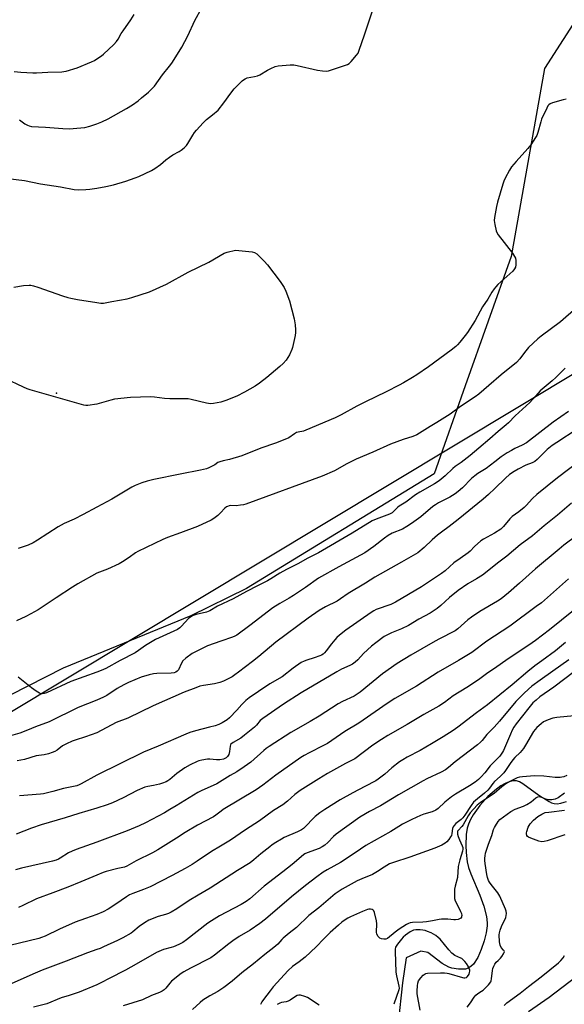
# Model space of a CAD drawing. Units: inches. Extents: x 1201770 to 1207771, y 549455 to 553457.
# Drawn here: x 1205965 to 1206212, y 549875 to 550321 of the extents above; entities that cross this region are included whole.
import ezdxf

# ---------------------------------------------------------------- set-up
doc = ezdxf.new("R2010")
doc.units = ezdxf.units.IN
doc.header["$MEASUREMENT"] = 0
for name, color, linetype in [('ELEV-Spot Elevation', 7, 'Continuous'), ('HYDRO-Single Line Stream', 4, 'Continuous'), ('NTRL-Farm Land', 3, 'Continuous'), ('NTRL-Trees', 3, 'Continuous'), ('Undefined', 1, 'Continuous')]:
    doc.layers.add(name, color=color, linetype=linetype)

msp = doc.modelspace()

# ---------------------------------------------------------------- linework, layer by layer
at = {"layer": 'ELEV-Spot Elevation'}
msp.add_point((1205981.7, 550152.19, 442.14), dxfattribs=at)
at = {"layer": 'HYDRO-Single Line Stream'}
msp.add_lwpolyline([(1206211.99, 549970.97), (1206209.12, 549968.93), (1206207.7, 549968.3), (1206206.29, 549967.96), (1206204.89, 549967.94), (1206203.52, 549968.25), (1206202.06, 549968.95), (1206200.4, 549970), (1206193.18, 549975.18), (1206191.57, 549976.06), (1206190.18, 549976.53), (1206188.65, 549976.54), (1206186.95, 549976.14), (1206185.11, 549975.36), (1206183.18, 549974.26), (1206181.2, 549972.87), (1206177.25, 549969.43), (1206173.59, 549965.39), (1206170.56, 549961.13), (1206169.37, 549959.02), (1206168.47, 549957), (1206167.89, 549955.1), (1206167.46, 549952.27), (1206167.26, 549947.35), (1206167.38, 549944.06), (1206167.87, 549939.87), (1206168.54, 549937.29), (1206169.56, 549934.41), (1206173.57, 549924.74), (1206175.42, 549919.79), (1206176.66, 549915.1), (1206176.95, 549912.24), (1206176.9, 549910.92), (1206176.43, 549907.78), (1206175.55, 549904.07), (1206174.29, 549900.18), (1206172.67, 549896.55), (1206170.69, 549893.58), (1206169.58, 549892.48), (1206168.39, 549891.71), (1206167.11, 549891.3), (1206163.99, 549891.24), (1206160.95, 549891.68), (1206159.56, 549892.19), (1206156.57, 549893.87), (1206150.05, 549898.8), (1206146.88, 549899.38), (1206140.27, 549896.49), (1206138.6, 549885.14), (1206136.56, 549866.97)], dxfattribs=at)
at = {"layer": 'NTRL-Farm Land'}
msp.add_lwpolyline([(1206635.61, 550439.75), (1206499.49, 550336.16), (1206423.6, 550323.87), (1206372.52, 550320.52), (1206323.96, 550326.04), (1206285.3, 550345.93), (1206264, 550354.11), (1206251.18, 550352.8), (1206229.71, 550340.88), (1206202.91, 550299.16), (1206187.89, 550214.01), (1206167.03, 550155.52), (1206152.96, 550115.62), (1206067.92, 550063.67), (1206042.66, 550051.38), (1205984.74, 550027.6), (1205960.78, 550015.4)], dxfattribs=at)
at = {"layer": 'NTRL-Trees'}
msp.add_lwpolyline([(1205613.53, 550792.8), (1205722.36, 550803.12), (1205847.14, 550822.83), (1205853.97, 550779.75), (1205860.69, 550720.95), (1205836.72, 550684.38), (1205836.26, 550683.69), (1205824.06, 550665.07), (1205793.65, 550623.49), (1205734.69, 550542.87), (1205786.77, 550438.72), (1205801.89, 550379.92), (1205747.88, 550068.15), (1205756.25, 549965.09), (1205841.51, 549936.13), (1206424.06, 550285.91), (1206600.61, 550405.01)], dxfattribs=at)
at = {"layer": 'Undefined'}
for points, elevation in [([(1206000, 550274.16), (1206002.33, 550275.11), (1206005.23, 550276.44), (1206013.47, 550281.1), (1206016.17, 550282.82), (1206018.74, 550284.64), (1206020.35, 550285.89), (1206023.51, 550288.53), (1206026.22, 550291.27), (1206029.86, 550296.36), (1206032.92, 550300.24), (1206033.95, 550301.69), (1206037.4, 550306.94), (1206038.57, 550308.92), (1206041.23, 550314), (1206044.41, 550320.96), (1206047.63, 550326.69)], 438), ([(1206000, 550245.02), (1206004.16, 550245.78), (1206007.55, 550246.57), (1206013.21, 550248.21), (1206017.38, 550249.66), (1206019.02, 550250.31), (1206024.84, 550253.07), (1206026.37, 550253.89), (1206028.89, 550255.69), (1206031.37, 550257.85), (1206033.04, 550259.09), (1206034.52, 550260.07), (1206037.31, 550261.56), (1206038.28, 550262.18), (1206039.63, 550263.32), (1206040.65, 550264.37), (1206041.31, 550265.3), (1206043.55, 550268.97), (1206044.36, 550270.16), (1206045.27, 550271.31), (1206048.21, 550274.66), (1206049.73, 550276.18), (1206052.5, 550278.17), (1206055.03, 550280.37), (1206057.64, 550283.59), (1206060.71, 550287.97), (1206062.34, 550289.98), (1206063.49, 550291.25), (1206065.88, 550293.58), (1206066.51, 550294.12), (1206067.19, 550294.58), (1206068.17, 550294.91), (1206071.5, 550295.54), (1206072.85, 550295.91), (1206073.87, 550296.4), (1206077.34, 550298.45), (1206078.9, 550299.27), (1206080.79, 550300.11), (1206082.19, 550300.45), (1206087.66, 550300.92), (1206089.38, 550300.91), (1206090.81, 550300.63), (1206099.98, 550298.45), (1206102.34, 550298.12), (1206104.11, 550298.02), (1206104.97, 550298.14), (1206106.37, 550298.56), (1206112.77, 550300.73), (1206113.58, 550301.05), (1206114.33, 550301.45), (1206115.36, 550302.41), (1206117.77, 550305.29), (1206118.42, 550306.23), (1206119, 550307.57), (1206121.42, 550314.53), (1206124.8, 550324.93)], 440), ([(1206000, 550303.52), (1206002.13, 550304.92), (1206003.08, 550305.66), (1206007.72, 550310.14), (1206008.92, 550311.41), (1206009.73, 550312.54), (1206011.12, 550315.06), (1206011.91, 550316.3), (1206015.48, 550321.26), (1206016.98, 550323.67)], 436), ([(1205962.61, 550297.86), (1205965.52, 550297.58), (1205970.95, 550297.26), (1205972.69, 550297.25), (1205977.88, 550297.61), (1205984.21, 550297.7), (1205985.06, 550297.79), (1205986.19, 550298.03), (1205991.19, 550299.51), (1205997.54, 550302.21), (1205998.92, 550302.88), (1206000, 550303.52)], 436), ([(1205965, 550276.01), (1205967.46, 550274.2), (1205968.62, 550273.51), (1205969.35, 550273.2), (1205970.49, 550273), (1205976.72, 550272.6), (1205984.64, 550271.97), (1205987.5, 550271.89), (1205992.82, 550272.32), (1205994.58, 550272.54), (1205996.8, 550273.07), (1206000, 550274.16)], 438), ([(1205959.66, 550249.4), (1205967.19, 550248.45), (1205974.55, 550247.05), (1205983.56, 550245.63), (1205989.82, 550244.41), (1205991.56, 550244.28), (1205995.12, 550244.42), (1205996.86, 550244.58), (1206000, 550245.02)], 440), ([(1206062.92, 550216.92), (1206070.47, 550216.14), (1206071.56, 550215.83), (1206072.53, 550215.25), (1206075.88, 550211.96), (1206077.45, 550210.23), (1206083.13, 550202.67), (1206084.93, 550199.99), (1206085.75, 550198.43), (1206087.39, 550194), (1206089.42, 550185.77), (1206089.85, 550183.17), (1206090.06, 550180.83), (1206090.07, 550179.67), (1206089.86, 550178.23), (1206089.01, 550174.22), (1206088.66, 550172.8), (1206088.38, 550171.97), (1206087.29, 550169.57), (1206086.6, 550168.28), (1206085.77, 550167.15), (1206084.5, 550165.65), (1206083.01, 550164.23), (1206077.15, 550159.33), (1206073.71, 550156.67), (1206071.82, 550155.4), (1206067, 550152.56), (1206063.43, 550150.78), (1206058.53, 550148.79), (1206056.3, 550148.14), (1206052.9, 550147.48), (1206051.49, 550147.39), (1206049.81, 550147.67), (1206042.81, 550149.29), (1206041.39, 550149.54), (1206039.91, 550149.6), (1206033.06, 550149.56), (1206030.76, 550149.76), (1206026.11, 550150.4), (1206024.34, 550150.46), (1206015.33, 550150.13), (1206008.06, 550149.41), (1206006.33, 550149.07), (1206000, 550147.22)], 442), ([(1206000, 550193.21), (1206001.82, 550192.94), (1206002.98, 550192.94), (1206006.82, 550193.75), (1206013.75, 550194.88), (1206015.93, 550195.48), (1206023.84, 550198.05), (1206031.65, 550201.59), (1206041.41, 550206.97), (1206050.85, 550211.55), (1206057.77, 550215.58), (1206059.15, 550216.05), (1206062.92, 550216.92)], 442), ([(1205962.47, 550200.18), (1205966.85, 550200.98), (1205969.31, 550201.11), (1205970.14, 550201.04), (1205971.28, 550200.81), (1205973.24, 550200.24), (1205984.42, 550196.24), (1205986.85, 550195.51), (1205988.21, 550195.19), (1205991.33, 550194.63), (1206000, 550193.21)], 442), ([(1206000, 550147.22), (1205995.88, 550146.6), (1205995, 550146.58), (1205994.14, 550146.72), (1205969.82, 550153.62), (1205968.43, 550154.09), (1205966.81, 550154.83), (1205958.53, 550158.82)], 442), ([(1206213.85, 550143.9), (1206206.9, 550139.05), (1206194.79, 550129.69), (1206192.8, 550128.57), (1206189.46, 550127.05), (1206187.94, 550126.24), (1206185.98, 550125.08), (1206183.3, 550123.29), (1206180.35, 550121.09), (1206176.55, 550118.08), (1206172.73, 550115.72), (1206171.38, 550114.79), (1206169.91, 550113.5), (1206165.74, 550109.36), (1206163.79, 550107.64), (1206162.37, 550106.59), (1206159.98, 550105.08), (1206154.89, 550102.48), (1206153.5, 550101.63), (1206152.39, 550100.8), (1206146.87, 550096.21), (1206142.61, 550093.1), (1206140.54, 550091.71), (1206138.51, 550090.63), (1206133.9, 550088.74), (1206132.1, 550087.77), (1206130.36, 550086.52), (1206125.58, 550082.73), (1206121.5, 550079.9), (1206109.75, 550073.58), (1206100.5, 550068.39), (1206094.55, 550064.12), (1206089.11, 550060.5), (1206087.21, 550059.29), (1206083.03, 550056.88), (1206079.83, 550054.89), (1206069.39, 550046.92), (1206063.48, 550042.6), (1206062.55, 550042.07), (1206061.53, 550041.62), (1206056.25, 550039.89), (1206050.19, 550037.71), (1206045.65, 550035.5), (1206043.29, 550034.24), (1206040.42, 550032.12), (1206039.08, 550030.96), (1206038.34, 550029.88), (1206036.97, 550026.89), (1206036.47, 550026.27), (1206035.81, 550025.81), (1206035.07, 550025.57), (1206033.76, 550025.39), (1206027.25, 550025.14), (1206025.76, 550025.02), (1206023.78, 550024.56), (1206020.14, 550023.5), (1206014.38, 550021.06), (1206012.25, 550020.08), (1206009.31, 550018.43), (1206004.61, 550015.21), (1206003.11, 550014.46), (1206000, 550013.13)], 434), ([(1206217.78, 550135.93), (1206208.45, 550129.87), (1206206.37, 550128.41), (1206204.17, 550126.59), (1206199.6, 550122.07), (1206198.53, 550121.18), (1206197.41, 550120.6), (1206194.54, 550119.49), (1206190.95, 550117.73), (1206189.18, 550116.74), (1206187.03, 550115.29), (1206185.26, 550113.73), (1206180.4, 550108.92), (1206177.57, 550106.33), (1206175.12, 550104.22), (1206163.83, 550094.93), (1206159.65, 550091.75), (1206156.2, 550089.26), (1206154.39, 550087.82), (1206151.96, 550085.76), (1206148.43, 550082.25), (1206145.47, 550079.86), (1206138.16, 550075.57), (1206126.09, 550068.84), (1206121.78, 550066.15), (1206114.01, 550061.49), (1206110.54, 550058.96), (1206108.91, 550057.9), (1206103.67, 550055.4), (1206100.84, 550053.79), (1206095.83, 550050.26), (1206081.11, 550039.32), (1206073.42, 550032.89), (1206070.65, 550030.68), (1206064.27, 550025.73), (1206062.59, 550024.52), (1206061.35, 550023.74), (1206057.45, 550021.75), (1206055.84, 550021.1), (1206053.32, 550020.47), (1206048.42, 550019.73), (1206046.78, 550019.39), (1206044.95, 550018.78), (1206039.64, 550016.71), (1206025.55, 550010.57), (1206014.09, 550004.97), (1206008.81, 550003.05), (1206000, 549998.27)], 432), ([(1206218.18, 550120.84), (1206208.78, 550113.75), (1206199.43, 550106.25), (1206197.43, 550104.48), (1206194.67, 550101.35), (1206193.69, 550100.38), (1206191.3, 550098.38), (1206188.3, 550096.24), (1206187.19, 550095.3), (1206184.29, 550091.79), (1206183.1, 550090.6), (1206180.22, 550088.72), (1206175.35, 550086.03), (1206174.12, 550085.22), (1206171.17, 550082.78), (1206169.19, 550080.63), (1206168.38, 550079.86), (1206164.7, 550077.34), (1206161.87, 550075.27), (1206157.83, 550071.73), (1206156.26, 550070.47), (1206147.12, 550064.38), (1206135.43, 550057.51), (1206133.27, 550056.5), (1206126.69, 550054.17), (1206125.56, 550053.63), (1206124.36, 550052.86), (1206112.93, 550044.84), (1206110.03, 550042.63), (1206108.81, 550041.51), (1206107.84, 550040.48), (1206106.34, 550038.63), (1206103.91, 550035.39), (1206103.17, 550034.54), (1206102.54, 550033.97), (1206101.82, 550033.51), (1206101.04, 550033.16), (1206098.58, 550032.31), (1206095.27, 550031.3), (1206093.93, 550030.75), (1206092.64, 550030.11), (1206088.97, 550027.54), (1206083.97, 550023.74), (1206078.51, 550020.48), (1206073.25, 550017.02), (1206069.11, 550014.12), (1206067.56, 550012.93), (1206065.72, 550011.14), (1206063.46, 550008.53), (1206060.2, 550005.17), (1206059.06, 550004.28), (1206056.86, 550002.92), (1206055.32, 550002.13), (1206053.68, 550001.56), (1206051.17, 550000.83), (1206044.69, 549999.27), (1206042.21, 549998.45), (1206040.43, 549997.76), (1206027.81, 549992.33), (1206021.23, 549989.63), (1206000, 549979.19)], 430), ([(1206215.19, 550102.34), (1206208.84, 550096.98), (1206202.75, 550092.05), (1206197.48, 550087.56), (1206191.93, 550083.44), (1206185.81, 550078.31), (1206182.23, 550075.61), (1206174.86, 550069.7), (1206172.18, 550068.02), (1206168.15, 550065.82), (1206163.75, 550062.82), (1206159.81, 550059.68), (1206155.88, 550055.95), (1206154.33, 550054.64), (1206151.06, 550052.57), (1206146.02, 550049.75), (1206141.34, 550046.99), (1206138.05, 550045.44), (1206133.56, 550043.65), (1206130.3, 550041.9), (1206126.42, 550039.12), (1206124.55, 550037.65), (1206120.94, 550034.31), (1206118.32, 550031.42), (1206117.07, 550030.3), (1206115.97, 550029.44), (1206114.75, 550028.77), (1206110.95, 550027.12), (1206108.74, 550025.97), (1206092.71, 550016.44), (1206084.65, 550011.29), (1206075.22, 550004.78), (1206074.13, 550003.85), (1206072.41, 550001.85), (1206071.42, 550000.87), (1206066.93, 549997.21), (1206065.3, 549995.98), (1206061.77, 549994.01), (1206060.81, 549993.25), (1206060.56, 549992.84), (1206060.42, 549992.35), (1206060.16, 549989.86), (1206059.82, 549988.5), (1206059.32, 549987.58), (1206058.61, 549986.97), (1206057.43, 549986.46), (1206055.81, 549986.12), (1206054.22, 549986.11), (1206051.31, 549986.38), (1206050.14, 549986.41), (1206047.63, 549986.01), (1206046.25, 549985.68), (1206045.44, 549985.41), (1206042.27, 549983.8), (1206039.94, 549982.48), (1206036.35, 549979.86), (1206033.16, 549977.23), (1206032.22, 549976.6), (1206031.43, 549976.19), (1206029.78, 549975.51), (1206028.36, 549975.07), (1206025.75, 549974.49), (1206023.1, 549974.09), (1206021.72, 549973.68), (1206018.29, 549972.17), (1206011.95, 549968.88), (1206007.14, 549966.69), (1206004.68, 549965.72), (1206000, 549964.14)], 428), ([(1206000, 550100.49), (1205993.83, 550097.23), (1205989.7, 550095.16), (1205985.28, 550093.07), (1205982.44, 550091.58), (1205973.18, 550085.63), (1205971.19, 550084.45), (1205968.84, 550083.37), (1205964.4, 550081.83)], 440), ([(1206223.4, 550092.13), (1206211.75, 550083.25), (1206209.64, 550081.56), (1206198.79, 550072.55), (1206191.63, 550066.07), (1206186.55, 550061.69), (1206183.21, 550058.96), (1206181.68, 550057.94), (1206173.6, 550053.22), (1206169.79, 550050.72), (1206168.18, 550049.47), (1206163.61, 550045.36), (1206162.43, 550044.47), (1206155.02, 550040.68), (1206152.3, 550039.21), (1206142.31, 550033.57), (1206136.14, 550029.78), (1206129.54, 550025.04), (1206119.39, 550016.75), (1206118.06, 550015.77), (1206116.66, 550015), (1206111.44, 550012.49), (1206109.46, 550011.39), (1206100.75, 550005.87), (1206096.75, 550003.47), (1206087.99, 549998.41), (1206078.12, 549992.1), (1206076.83, 549991.22), (1206075.77, 549990.37), (1206069.8, 549985.08), (1206066.83, 549982.89), (1206063.54, 549980.67), (1206060.51, 549978.96), (1206054.47, 549975.29), (1206047.29, 549972.1), (1206045.78, 549971.34), (1206036.05, 549965.27), (1206033.13, 549963.55), (1206030.64, 549962.15), (1206022.1, 549957.61), (1206019.16, 549956.23), (1206013.85, 549953.95), (1206000, 549948.81)], 426), ([(1206000, 550070.67), (1205991.39, 550065.77), (1205988.94, 550064.3), (1205981.6, 550059.53), (1205973.38, 550054.05), (1205970.11, 550052.17), (1205967.78, 550050.99), (1205963.56, 550049.08)], 438), ([(1206213.79, 550068.02), (1206201.51, 550057.28), (1206199.22, 550055.48), (1206187.24, 550046.57), (1206176.79, 550039.86), (1206169.93, 550034.71), (1206164.02, 550031.12), (1206154.72, 550025.86), (1206144.85, 550019.5), (1206135.09, 550013.95), (1206131.62, 550011.66), (1206120.74, 550004.05), (1206118.74, 550002.75), (1206112.5, 549998.94), (1206104.54, 549993.55), (1206102.73, 549992.53), (1206096.22, 549989.25), (1206093.94, 549988), (1206092.51, 549987.11), (1206081.17, 549979.11), (1206075.27, 549974.64), (1206072.22, 549972.46), (1206057.33, 549963.54), (1206056.36, 549962.88), (1206053.9, 549960.98), (1206052.95, 549960.35), (1206045.67, 549956.55), (1206040.07, 549953.26), (1206036.09, 549950.63), (1206027.66, 549945.31), (1206025.22, 549943.96), (1206017.9, 549940.4), (1206013.6, 549937.87), (1206012.61, 549937.56), (1206009.52, 549936.93), (1206004.19, 549935.49), (1206002.85, 549935.04), (1206000, 549933.89)], 424), ([(1206221.52, 550058.07), (1206205.16, 550044.91), (1206198.88, 550040.18), (1206195.81, 550038.04), (1206186.44, 550031.91), (1206180.25, 550027.5), (1206177.2, 550025.43), (1206173.62, 550022.78), (1206169.46, 550019.95), (1206167.74, 550018.82), (1206161.49, 550015.04), (1206157.59, 550012.12), (1206155.03, 550010.33), (1206148.27, 550006.67), (1206143.74, 550003.84), (1206140.74, 550002.07), (1206131.88, 549997.08), (1206129.02, 549995.3), (1206125.18, 549992.67), (1206116.94, 549986.59), (1206112.71, 549984.44), (1206104.54, 549979.84), (1206100.59, 549977.48), (1206092.24, 549972.2), (1206089.79, 549970.47), (1206086.39, 549967.32), (1206084.32, 549965.69), (1206080.11, 549963.18), (1206073.71, 549958.44), (1206067.46, 549954.39), (1206060.66, 549949.71), (1206056.05, 549946.94), (1206051.93, 549944.62), (1206045.58, 549940.17), (1206043.22, 549938.65), (1206040.12, 549936.87), (1206034.14, 549933.68), (1206024.13, 549928.61), (1206021.16, 549927.36), (1206016.3, 549925.62), (1206014.82, 549924.98), (1206013.42, 549924.12), (1206008.59, 549920.72), (1206005.16, 549918.43), (1206002.84, 549917.19), (1206000, 549915.98)], 422), ([(1206212.46, 550039.17), (1206207.86, 550035.51), (1206201.7, 550031.01), (1206198.59, 550028.62), (1206195.38, 550026.06), (1206188.24, 550020.05), (1206177.15, 550010.96), (1206172.16, 550007.33), (1206163.61, 550000.91), (1206161.49, 549999.39), (1206157.03, 549996.54), (1206151.71, 549993.31), (1206146.51, 549990.35), (1206140.63, 549987.3), (1206138.66, 549986.13), (1206137.23, 549985.12), (1206133.73, 549982.42), (1206130.59, 549979.59), (1206127.61, 549977.31), (1206126.47, 549976.55), (1206121.51, 549974.07), (1206116.09, 549971.22), (1206110.25, 549967.93), (1206103.3, 549963.64), (1206101.03, 549962.09), (1206098.96, 549960.39), (1206097.91, 549959.36), (1206094.94, 549956.16), (1206093.72, 549955.06), (1206092.85, 549954.41), (1206091, 549953.48), (1206084.93, 549950.88), (1206083.68, 549950.18), (1206081.22, 549948.65), (1206079.52, 549947.55), (1206078.37, 549946.69), (1206074.34, 549943.45), (1206071.23, 549940.79), (1206069.5, 549939.52), (1206063.74, 549935.96), (1206051.38, 549927.95), (1206045.98, 549924.86), (1206041.88, 549922.37), (1206036.26, 549918.61), (1206033.76, 549917.14), (1206032.47, 549916.48), (1206031.13, 549916.02), (1206027.79, 549915.11), (1206023.64, 549913.43), (1206021.62, 549912.25), (1206019.16, 549910.66), (1206016.32, 549908.18), (1206015.56, 549907.61), (1206011.8, 549905.44), (1206009.47, 549904.23), (1206003.07, 549901.35), (1206001.49, 549900.71), (1206000, 549900.22)], 420), ([(1206213.93, 550031.42), (1206206.77, 550026.2), (1206200.89, 550022.24), (1206197.18, 550019.39), (1206195.63, 550018.11), (1206193.54, 550016.19), (1206189.92, 550012.48), (1206182.58, 550003.59), (1206180.08, 550000.87), (1206176.79, 549997.56), (1206174.6, 549994.82), (1206173.87, 549994.03), (1206172.58, 549992.93), (1206162.46, 549985.16), (1206159.4, 549982.58), (1206158.09, 549981.57), (1206156.08, 549980.44), (1206149.54, 549977.44), (1206147.98, 549976.64), (1206136.77, 549970.19), (1206128.57, 549965.27), (1206123.54, 549962.64), (1206119.26, 549960.17), (1206108.45, 549952.41), (1206107.33, 549951.41), (1206104.79, 549948.65), (1206103.32, 549947.4), (1206102.09, 549946.65), (1206100.81, 549945.98), (1206095.29, 549943.94), (1206094.37, 549943.49), (1206093.71, 549943.03), (1206088.52, 549938.63), (1206084.39, 549935.33), (1206075.85, 549928.87), (1206069.39, 549923.18), (1206067.78, 549921.9), (1206065.52, 549920.55), (1206058.86, 549917.16), (1206055.7, 549915.47), (1206051.99, 549913.21), (1206050.32, 549912.05), (1206040.63, 549904.63), (1206038.94, 549903.43), (1206037.16, 549902.49), (1206034.8, 549901.42), (1206033.69, 549901.08), (1206030.28, 549900.24), (1206027.05, 549898.91), (1206017.9, 549893.56), (1206012.99, 549890.86), (1206005.56, 549887.1), (1206002.17, 549885.19), (1206000, 549884.26)], 418), ([(1206216.57, 550026.05), (1206207.08, 550018.95), (1206200.84, 550014.56), (1206199.08, 550013.15), (1206197.62, 550011.85), (1206195.77, 550009.69), (1206190.09, 550002.43), (1206188.98, 550000.83), (1206188.29, 549999.58), (1206187.45, 549997.77), (1206184.28, 549990.29), (1206183.9, 549989.52), (1206183.33, 549988.63), (1206182.62, 549987.78), (1206178.24, 549983.37), (1206175.81, 549980.18), (1206174.25, 549978.41), (1206173.01, 549977.15), (1206171.57, 549976), (1206169, 549974.29), (1206162.52, 549970.48), (1206160.79, 549969.37), (1206157.81, 549966.88), (1206154.79, 549964.11), (1206153.63, 549963.27), (1206152.06, 549962.57), (1206148.31, 549961.52), (1206146.76, 549960.96), (1206142.75, 549959.13), (1206138.63, 549956.91), (1206136.9, 549955.91), (1206133.3, 549953.59), (1206121.93, 549947.24), (1206117.05, 549943.91), (1206110.43, 549939.66), (1206104.43, 549936.33), (1206102.58, 549935.2), (1206099.78, 549933.18), (1206094.64, 549929.21), (1206088.28, 549924.01), (1206076.4, 549913.98), (1206073.85, 549911.97), (1206069.56, 549908.97), (1206064.6, 549906.08), (1206061.62, 549904.11), (1206059.8, 549902.77), (1206053.39, 549897.67), (1206051.66, 549896.43), (1206042.47, 549891.68), (1206039.44, 549890.04), (1206038.21, 549889.29), (1206033.9, 549885.78), (1206033.12, 549884.94), (1206031.35, 549882.74), (1206030.52, 549881.95), (1206029.6, 549881.27), (1206028.41, 549880.71), (1206024.74, 549879.37), (1206020.72, 549877.47), (1206011.93, 549874.66)], 416), ([(1206000, 550025.73), (1205988.25, 550021.58), (1205977.24, 550016.4), (1205976.16, 550016.08), (1205975.32, 550016.01), (1205974.76, 550016.05), (1205973.99, 550016.3), (1205972.57, 550017.18), (1205970.47, 550018.7), (1205964.41, 550023.48)], 436), ([(1206000, 550013.13), (1205991.63, 550009.78), (1205978.43, 550003.32), (1205972.28, 550001.01), (1205968.67, 549999.55), (1205965.07, 549998.18), (1205960.84, 549996.95)], 434), ([(1206216.3, 550006.06), (1206208.44, 550005.24), (1206206.71, 550004.97), (1206204.58, 550004.23), (1206202.52, 550003.27), (1206201.34, 550002.46), (1206199.39, 550000.71), (1206198.62, 549999.84), (1206197.97, 549998.89), (1206194.32, 549992.68), (1206193.35, 549991.23), (1206191.88, 549989.39), (1206189.54, 549987.12), (1206188.58, 549986.04), (1206187.39, 549984.46), (1206185.25, 549981.3), (1206184.45, 549980.26), (1206182.8, 549978.55), (1206180.27, 549976.25), (1206179.54, 549975.36), (1206178.05, 549973.25), (1206177.31, 549972.41), (1206175.75, 549971.06), (1206172.52, 549968.5), (1206170.8, 549966.9), (1206169.63, 549965.46), (1206166.77, 549961), (1206165.93, 549959.82), (1206165.13, 549959.02), (1206162.8, 549957.19), (1206161.95, 549956.4), (1206161.52, 549955.72), (1206161.26, 549954.96), (1206160.99, 549952.69), (1206160.76, 549951.88), (1206160.35, 549951.16), (1206159.5, 549950), (1206158.59, 549948.9), (1206157.98, 549948.32), (1206156.44, 549947.49), (1206153.17, 549946.15), (1206141.92, 549942.06), (1206134.5, 549939.63), (1206132.64, 549938.93), (1206130.19, 549937.53), (1206127.25, 549935.47), (1206125.03, 549934.13), (1206123.97, 549933.66), (1206121.17, 549932.68), (1206118.03, 549931.25), (1206111.17, 549927.54), (1206108.08, 549925.44), (1206100.6, 549919.04), (1206096.06, 549915.57), (1206090.53, 549910.2), (1206087.23, 549907.64), (1206084.49, 549905.34), (1206083.86, 549904.72), (1206082.12, 549902.67), (1206080.31, 549901.09), (1206076.15, 549897.91), (1206071.05, 549893.69), (1206065.71, 549889.69), (1206061.32, 549885.88), (1206057.58, 549882.97), (1206054.94, 549881.18), (1206051.21, 549879.14), (1206048.03, 549877.18), (1206046.93, 549876.25), (1206043.46, 549873.01)], 414), ([(1206000, 549998.27), (1205994.84, 549996.45), (1205990.17, 549995.04), (1205988.82, 549994.56), (1205986.22, 549993.32), (1205984.45, 549992.37), (1205982.02, 549990.54), (1205981.06, 549989.92), (1205979.76, 549989.36), (1205978.09, 549988.86), (1205976.1, 549988.39), (1205972.51, 549987.84), (1205967.18, 549986.3), (1205963.99, 549985.57)], 432), ([(1206000, 549979.19), (1205993, 549975.24), (1205991.99, 549974.74), (1205990.9, 549974.38), (1205984.97, 549973.16), (1205980.13, 549971.71), (1205975.9, 549970.69), (1205974.47, 549970.52), (1205964.97, 549969.8)], 430), ([(1206213.01, 549979.07), (1206211.67, 549978.45), (1206210.85, 549978.22), (1206210.03, 549978.12), (1206207.81, 549978.1), (1206202.62, 549978.7), (1206198.35, 549978.85), (1206192.89, 549978.42), (1206191.56, 549978.2), (1206190.56, 549977.9), (1206187.52, 549976.43), (1206185.38, 549975.16), (1206183.56, 549973.83), (1206180.1, 549970.86), (1206173.87, 549966.79), (1206172.48, 549965.57), (1206169.27, 549962.11), (1206168.32, 549960.73), (1206166.08, 549956.73), (1206165.4, 549955.83), (1206163.79, 549954.08), (1206163.56, 549953.72), (1206163.42, 549953.2), (1206163.46, 549952.44), (1206163.73, 549951.41), (1206164.33, 549949.91), (1206165.68, 549947.13), (1206165.93, 549946.34), (1206165.98, 549945.66), (1206165.8, 549944.68), (1206164.57, 549940.81), (1206163.85, 549937.73), (1206163.47, 549932.83), (1206162.43, 549928.88), (1206162.19, 549927.53), (1206162.08, 549926.16), (1206162.09, 549924.46), (1206162.19, 549923.34), (1206162.5, 549922.26), (1206163.59, 549919.9), (1206164.89, 549917.38), (1206165.25, 549916.43), (1206165.39, 549915.66), (1206165.38, 549915.18), (1206165.25, 549914.77), (1206164.94, 549914.42), (1206163.73, 549913.83), (1206162.62, 549913.58), (1206161.76, 549913.61), (1206159.15, 549913.99), (1206156.22, 549913.99), (1206155.11, 549913.85), (1206152.13, 549913.2), (1206149.5, 549912.75), (1206147.77, 549912.62), (1206143.17, 549912.47), (1206142.05, 549912.28), (1206141.28, 549912.01), (1206140.36, 549911.51), (1206137.12, 549909.38), (1206135.24, 549907.98), (1206131.83, 549905.24), (1206130.99, 549904.89), (1206130.16, 549904.83), (1206129.04, 549904.96), (1206128.3, 549905.29), (1206127.51, 549906.1), (1206126.97, 549907.1), (1206126.82, 549908.1), (1206126.88, 549911.75), (1206126.79, 549913.19), (1206125.91, 549916.92), (1206125.61, 549917.68), (1206125.3, 549918.06), (1206124.87, 549918.3), (1206124.08, 549918.44), (1206123.24, 549918.41), (1206122.67, 549918.28), (1206120.43, 549917.42), (1206114.97, 549915.06), (1206113.79, 549914.43), (1206112.64, 549913.68), (1206111.07, 549912.51), (1206109.51, 549911.2), (1206105.77, 549907.9), (1206102.85, 549905.01), (1206099.43, 549901.33), (1206094.38, 549896.74), (1206091.8, 549894.61), (1206088.78, 549892.44), (1206086.76, 549890.61), (1206080.02, 549883.28), (1206078.54, 549881.48), (1206075.53, 549877.52), (1206074.85, 549876.46), (1206074.18, 549875.23)], 412), ([(1206167.92, 549874.05), (1206169.43, 549876), (1206171.04, 549878.65), (1206171.74, 549879.51), (1206172.65, 549880.22), (1206174.42, 549881.28), (1206175.1, 549881.8), (1206177.53, 549884.22), (1206178.58, 549885.52), (1206178.8, 549886.02), (1206178.96, 549886.86), (1206179.29, 549890.69), (1206179.51, 549891.53), (1206179.93, 549892.62), (1206180.45, 549893.54), (1206181.07, 549894.4), (1206181.89, 549895.25), (1206183.05, 549896.29), (1206183.62, 549896.96), (1206184.41, 549898.16), (1206184.72, 549898.87), (1206184.75, 549899.32), (1206184.68, 549899.53), (1206184.4, 549899.93), (1206183.27, 549901.16), (1206182.8, 549902.19), (1206182.59, 549903.64), (1206182.39, 549906.87), (1206182.5, 549907.71), (1206182.87, 549909.02), (1206183.45, 549910.57), (1206185.33, 549914.76), (1206185.55, 549915.58), (1206185.64, 549916.44), (1206185.57, 549917.52), (1206185.3, 549918.43), (1206182.63, 549924.39), (1206181.73, 549925.82), (1206178.76, 549929.57), (1206177.98, 549930.74), (1206177.59, 549931.49), (1206177.11, 549932.81), (1206176.74, 549934.17), (1206176.04, 549939.08), (1206175.9, 549940.53), (1206175.9, 549941.61), (1206175.98, 549942.68), (1206176.22, 549943.79), (1206177.58, 549947.97), (1206179.03, 549951.77), (1206179.88, 549954.54), (1206180.26, 549955.44), (1206180.69, 549956.2), (1206181.99, 549958.14), (1206182.75, 549959.02), (1206184.34, 549960.3), (1206187.7, 549962.67), (1206189.61, 549963.82), (1206193.41, 549965.17), (1206194.99, 549965.93), (1206196.82, 549967.07), (1206199.01, 549968.83), (1206199.88, 549969.29), (1206200.57, 549969.42), (1206201.55, 549969.26), (1206202.58, 549968.77), (1206205.02, 549967.19), (1206206.03, 549966.63), (1206207.24, 549966.25), (1206208.64, 549966.2), (1206210.37, 549966.46), (1206211.81, 549966.88), (1206212.92, 549967.3)], 412), ([(1206000, 549964.14), (1205991.8, 549961.81), (1205985.74, 549959.86), (1205974.82, 549956.68), (1205970.44, 549955.13), (1205963.5, 549952.5)], 428), ([(1206212.1, 549952.18), (1206204.19, 549949.47), (1206202.77, 549949.07), (1206201.67, 549949), (1206200.29, 549949.28), (1206196.7, 549950.58), (1206195.68, 549951.09), (1206195.29, 549951.43), (1206194.99, 549951.83), (1206194.75, 549952.51), (1206194.75, 549953.05), (1206194.87, 549953.6), (1206195.56, 549955.56), (1206196.44, 549957.1), (1206197.99, 549958.77), (1206199.88, 549960.48), (1206201.65, 549961.52), (1206203.25, 549962.18), (1206204.93, 549962.46), (1206211.98, 549963.25)], 414), ([(1206000, 549948.81), (1205990.7, 549945.53), (1205988.78, 549944.77), (1205987.22, 549943.97), (1205983.4, 549941.52), (1205982.65, 549941.13), (1205981.56, 549940.7), (1205979.87, 549940.23), (1205965.94, 549936.97), (1205963.17, 549936.24)], 426), ([(1206000, 549915.98), (1205994.9, 549914.23), (1205990.2, 549912.51), (1205983.1, 549909.37), (1205976.62, 549906.29), (1205975.02, 549905.6), (1205973.69, 549905.21), (1205960.56, 549901.99)], 422), ([(1206146.58, 549872.65), (1206145.2, 549880.06), (1206145.16, 549881.5), (1206145.29, 549883.81), (1206145.45, 549884.94), (1206145.87, 549885.98), (1206146.81, 549887.4), (1206147.93, 549888.61), (1206148.77, 549889.19), (1206149.19, 549889.35), (1206149.97, 549889.49), (1206155.72, 549889.64), (1206157.66, 549889.59), (1206158.78, 549889.47), (1206159.63, 549889.3), (1206165.7, 549887.5), (1206166.42, 549887.35), (1206166.89, 549887.36), (1206167.53, 549887.58), (1206167.95, 549887.89), (1206168.46, 549888.51), (1206168.73, 549888.99), (1206169, 549889.78), (1206169.07, 549890.32), (1206169.02, 549890.85), (1206168.79, 549891.64), (1206168.3, 549892.63), (1206167.55, 549893.82), (1206166.86, 549894.71), (1206166.09, 549895.53), (1206165.45, 549896.06), (1206164.99, 549896.34), (1206162.26, 549897.5), (1206160.92, 549898.48), (1206159.55, 549899.99), (1206155.6, 549904.93), (1206154.79, 549905.7), (1206153.63, 549906.57), (1206152.63, 549907.17), (1206151.56, 549907.69), (1206149.93, 549908.41), (1206148.82, 549908.8), (1206147.73, 549908.98), (1206146.62, 549909.03), (1206144.66, 549909.03), (1206143.59, 549908.93), (1206142.94, 549908.7), (1206142.05, 549908.19), (1206139.96, 549906.7), (1206138.87, 549905.8), (1206138.09, 549904.92), (1206136.31, 549902.6), (1206135.71, 549901.7), (1206135.46, 549901.18), (1206135.27, 549900.4), (1206135.21, 549899.32), (1206135.6, 549889.98), (1206135.85, 549888.27), (1206136.98, 549883.52), (1206137.07, 549882.71), (1206136.97, 549881.89), (1206134.71, 549875.37)], 410), ([(1206000, 549900.22), (1205995.81, 549898.75), (1205986.19, 549894.86), (1205975.32, 549890.78), (1205970.98, 549888.98), (1205959.92, 549884.07)], 420), ([(1206184.66, 549874.81), (1206185.86, 549875.97), (1206191.96, 549880.47), (1206195.6, 549883.51), (1206201.47, 549887.74), (1206209.25, 549894.23), (1206210.35, 549895.23), (1206211.37, 549896.47), (1206211.94, 549897.42)], 414), ([(1206195.69, 549872.07), (1206205.08, 549878.67), (1206217.17, 549887.84)], 416), ([(1206000, 549884.26), (1205991.99, 549880.89), (1205987.52, 549879.4), (1205983.85, 549878.28), (1205977.31, 549875.56), (1205971.4, 549874.03)], 418), ([(1206100.74, 549875.05), (1206095.48, 549878.43), (1206094.28, 549878.94), (1206092.35, 549879.48), (1206091.54, 549879.55), (1206090.78, 549879.36), (1206090.05, 549878.94), (1206087.68, 549877.24), (1206086.7, 549876.74), (1206085.89, 549876.52), (1206083.7, 549876.18), (1206082.92, 549875.94), (1206081.72, 549875.24)], 410)]:
    msp.add_lwpolyline(points, dxfattribs=dict(at, elevation=elevation))
for points in [[(1206212.71, 550285.3, 440), (1206211.31, 550284.98, 440), (1206206.54, 550283.59, 440), (1206205.48, 550283.19, 440), (1206204.84, 550282.71, 440), (1206204.51, 550282.27, 440), (1206203.95, 550281.26, 440), (1206201.56, 550276.23, 440), (1206201.19, 550275.11, 440), (1206199.9, 550270.27, 440), (1206199.42, 550268.92, 440), (1206198.9, 550267.89, 440), (1206196.7, 550264.7, 440), (1206195.44, 550263.03, 440), (1206190.01, 550257.08, 440), (1206188, 550254.69, 440), (1206187.06, 550253.21, 440), (1206185.11, 550249.5, 440), (1206184.46, 550248.16, 440), (1206183.97, 550246.78, 440), (1206181.69, 550238.63, 440), (1206181.2, 550236.64, 440), (1206180.29, 550231.75, 440), (1206180.15, 550230.31, 440), (1206180.36, 550228.57, 440), (1206180.99, 550225.71, 440), (1206181.32, 550224.92, 440), (1206181.95, 550223.95, 440), (1206188.39, 550215.56, 440), (1206189.39, 550214.13, 440), (1206189.71, 550213.36, 440), (1206189.87, 550212.26, 440), (1206189.92, 550210.29, 440), (1206189.75, 550209.22, 440), (1206189.38, 550208.52, 440), (1206188.5, 550207.46, 440), (1206181.82, 550201.31, 440), (1206180.82, 550200.3, 440), (1206180.06, 550199.39, 440), (1206179.05, 550197.92, 440), (1206177.3, 550194.8, 440), (1206174.76, 550191.21, 440), (1206171.48, 550185.13, 440), (1206168.03, 550179.66, 440), (1206166.98, 550178.22, 440), (1206164.5, 550175.22, 440), (1206163.51, 550174.1, 440), (1206162.7, 550173.32, 440), (1206160.66, 550171.7, 440), (1206150.35, 550164.07, 440), (1206145.13, 550160.44, 440), (1206143.14, 550159.19, 440), (1206139.03, 550156.8, 440), (1206137.02, 550155.72, 440), (1206131.11, 550152.75, 440), (1206121.79, 550148.28, 440), (1206117.81, 550146.22, 440), (1206110.74, 550142.38, 440), (1206108.02, 550141.05, 440), (1206094.83, 550135.37, 440), (1206093.74, 550135.01, 440), (1206091.31, 550134.56, 440), (1206090.54, 550134.31, 440), (1206089.62, 550133.81, 440), (1206086.99, 550131.96, 440), (1206082.9, 550130.24, 440), (1206080.95, 550129.5, 440), (1206074.39, 550127.3, 440), (1206065.74, 550123.81, 440), (1206060.22, 550122.11, 440), (1206057.34, 550121.58, 440), (1206055.71, 550121.1, 440), (1206054.93, 550120.73, 440), (1206053.46, 550119.78, 440), (1206051.99, 550118.96, 440), (1206050.74, 550118.32, 440), (1206049.69, 550117.89, 440), (1206047.09, 550117.26, 440), (1206037.81, 550115.52, 440), (1206025.79, 550113.14, 440), (1206022.8, 550112.36, 440), (1206020.36, 550111.5, 440), (1206017.4, 550110.36, 440), (1206015.84, 550109.6, 440), (1206006.85, 550104.17, 440), (1206000, 550100.49, 440)], [(1206217.25, 550190.7, 438), (1206210.2, 550184.51, 438), (1206201.34, 550177.95, 438), (1206199.96, 550176.85, 438), (1206195.72, 550172.78, 438), (1206193.92, 550170.6, 438), (1206191.72, 550167.72, 438), (1206190.17, 550166.09, 438), (1206183.21, 550160.46, 438), (1206177.77, 550155.58, 438), (1206173.09, 550151.73, 438), (1206171.44, 550150.53, 438), (1206164.88, 550146.2, 438), (1206160.11, 550142.67, 438), (1206154.16, 550138.92, 438), (1206151.11, 550137.14, 438), (1206145, 550133.34, 438), (1206143.24, 550132.5, 438), (1206138.88, 550131.12, 438), (1206133.12, 550129.03, 438), (1206125.18, 550125.37, 438), (1206117.53, 550122.33, 438), (1206113.31, 550120.12, 438), (1206107.69, 550116.94, 438), (1206102.23, 550114.58, 438), (1206067.59, 550101.89, 438), (1206066.49, 550101.6, 438), (1206065.1, 550101.38, 438), (1206063.13, 550101.21, 438), (1206060.58, 550101.25, 438), (1206060.03, 550101.17, 438), (1206059.22, 550100.89, 438), (1206058.73, 550100.62, 438), (1206058.09, 550100.08, 438), (1206056.15, 550097.95, 438), (1206054.87, 550096.78, 438), (1206053.04, 550095.35, 438), (1206051.79, 550094.63, 438), (1206045.72, 550091.81, 438), (1206037.99, 550088.84, 438), (1206032.11, 550086.8, 438), (1206029.91, 550085.88, 438), (1206018.6, 550080.53, 438), (1206017.49, 550079.83, 438), (1206014.73, 550077.74, 438), (1206011.72, 550075.79, 438), (1206010.19, 550074.91, 438), (1206004.9, 550072.5, 438), (1206000, 550070.67, 438)], [(1206212.36, 550163.49, 436), (1206208.12, 550159.33, 436), (1206206.39, 550157.72, 436), (1206201.02, 550153.18, 436), (1206199, 550151, 436), (1206196.35, 550147.91, 436), (1206189.64, 550141.92, 436), (1206186.57, 550138.75, 436), (1206185.49, 550137.75, 436), (1206181.92, 550134.83, 436), (1206178.16, 550131.49, 436), (1206173.09, 550127.33, 436), (1206169.2, 550123.94, 436), (1206165.21, 550120.81, 436), (1206162.5, 550118.98, 436), (1206161.35, 550118.1, 436), (1206157.97, 550114.78, 436), (1206155.16, 550112.43, 436), (1206153.09, 550111.06, 436), (1206146.44, 550107.32, 436), (1206144.44, 550106.08, 436), (1206140.02, 550102.79, 436), (1206137.06, 550101.05, 436), (1206136.43, 550100.49, 436), (1206134.7, 550098.66, 436), (1206133.86, 550097.95, 436), (1206132.63, 550097.34, 436), (1206126.64, 550095.1, 436), (1206124.85, 550094.28, 436), (1206115.81, 550088.74, 436), (1206100.52, 550079.78, 436), (1206095.32, 550077.22, 436), (1206091.43, 550074.97, 436), (1206085.95, 550072.33, 436), (1206082.95, 550070.67, 436), (1206078.94, 550068.12, 436), (1206077.33, 550067.19, 436), (1206072.88, 550064.86, 436), (1206067.82, 550062.4, 436), (1206061.77, 550059.09, 436), (1206054.72, 550055.71, 436), (1206051.18, 550053.59, 436), (1206049.81, 550053.04, 436), (1206044.98, 550051.94, 436), (1206044.15, 550051.69, 436), (1206043.39, 550051.35, 436), (1206042.45, 550050.77, 436), (1206041.57, 550050.1, 436), (1206038.47, 550046.61, 436), (1206037.64, 550045.9, 436), (1206036.52, 550045.14, 436), (1206026.6, 550040.63, 436), (1206022.02, 550037.87, 436), (1206018.97, 550035.61, 436), (1206017.33, 550034.55, 436), (1206010.6, 550031.04, 436), (1206004.1, 550027.45, 436), (1206001.98, 550026.49, 436), (1206000, 550025.73, 436)], [(1206000, 549933.89, 424), (1205992.75, 549930.81, 424), (1205986.89, 549928.45, 424), (1205980.08, 549925.83, 424), (1205972.72, 549923.14, 424), (1205966.45, 549920.07, 424), (1205964.6, 549919.26, 424)]]:
    msp.add_polyline3d(points, dxfattribs=at)

doc.saveas('drawing.dxf')
